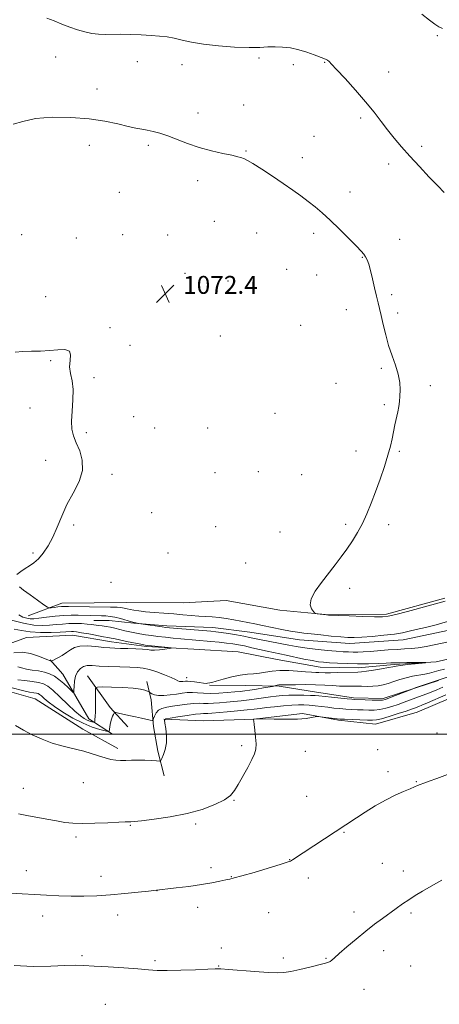
# Model space of a CAD drawing. Extents: x 2159800 to 2162700, y 342300 to 345200.
# Drawn here: x 2161533 to 2161720, y 343879 to 344319 of the extents above; entities that cross this region are included whole.
import ezdxf

# ---------------------------------------------------------------- set-up
doc = ezdxf.new("R2010")
doc.units = 0
doc.header["$MEASUREMENT"] = 0
doc.linetypes.add('rvrstm', pattern=[117.1, 50, -3.9, 0.5, -3.9, 0.5, -3.9, 0.5, -3.9, 50])
for name, color, linetype, lineweight in [('32000', 7, 'Continuous', 0), ('DTM HARD BREAKLINE', 7, 'Continuous', 0), ('DTM SPOT ELEVATION', 2, 'Continuous', 13), ('INDEX CONTOUR', 41, 'Continuous', 13), ('INTERMEDIATE CONTOUR', 44, 'Continuous', 0), ('SPOT ELEVATION', 7, 'Continuous', 0), ('STREAM - RIVER SINGLE LINE', 142, 'rvrstm', 0)]:
    doc.layers.add(name, color=color, linetype=linetype, lineweight=lineweight)
doc.styles.add('Style-ITALICS', font='ITALICS.shx')

# ---------------------------------------------------------------- blocks, each defined once
blk = doc.blocks.new('SPOT')
at = {"layer": 'SPOT ELEVATION'}
for p, q in [((-3.91, -3.91), (3.82, 3.81)), ((-1.65, 3.77), (1.72, -3.93))]:
    blk.add_line(p, q, dxfattribs=at)

msp = doc.modelspace()

# ---------------------------------------------------------------- linework, layer by layer
at = {"layer": '32000', "flags": 128}
msp.add_lwpolyline([(2160000, 344000), (2162500, 344000)], dxfattribs=at)
at = {"layer": 'DTM HARD BREAKLINE'}
for points in [[(2161767.94, 344075.87, 1072.14), (2161757.96, 344065.68, 1071.73), (2161742.96, 344054.52, 1071.37), (2161724.25, 344046.52, 1071.27), (2161703.67, 344042.18, 1071.32), (2161679.86, 344040.54, 1071.46), (2161657.38, 344042.14, 1071.32), (2161635.35, 344045.56, 1071.04), (2161618.82, 344047.68, 1070.77), (2161598.19, 344048.37, 1070.31), (2161583.51, 344049.59, 1069.9), (2161572.5, 344050.85, 1069.07), (2161565.62, 344050.77, 1068.84)], [(2161536.34, 344052.84, 1070.88), (2161551.4, 344058.5, 1072.71), (2161580.27, 344058.82, 1073.08), (2161605.48, 344058.63, 1073.53), (2161624.72, 344059.75, 1073.9), (2161648.6, 344055.43, 1073.9), (2161670.62, 344053.37, 1074.04), (2161696.29, 344053.65, 1074.31), (2161722.33, 344060.8, 1074.31)], [(2161574.03, 344000.08, 1072.48), (2161563.42, 344006.84, 1069.23), (2161551.74, 344026.88, 1067.07), (2161546.18, 344033.24, 1065.88)], [(2161385.47, 344017.76, 1071.52), (2161401.92, 344022.06, 1072.16), (2161425.71, 344026.44, 1072.39), (2161444.99, 344023.44, 1072.66), (2161463.83, 344019.06, 1072.57), (2161478.94, 344020.14, 1072.94), (2161495.4, 344023.53, 1072.94), (2161513.28, 344023.26, 1072.8), (2161539.49, 344015.75, 1073.08), (2161560.72, 344002.23, 1073.4), (2161576.39, 343993.69, 1073.58)], [(2161562.75, 344026.09, 1069.09), (2161572.99, 344011.99, 1071.7), (2161580.87, 344003.36, 1072.89)], [(2161597.08, 343981.44, 1074.62), (2161594.21, 343992.41, 1073.57), (2161592.26, 344003.39, 1072.47), (2161591.21, 344015.3, 1070.4), (2161589.29, 344023.53, 1069.49)], [(2161617.27, 344021.99, 1068.11), (2161633.31, 344021.71, 1068.89), (2161648.44, 344021.41, 1070.22), (2161664.97, 344018.84, 1071.32), (2161681.5, 344016.27, 1071.69), (2161694.79, 344015.95, 1071.59), (2161709.41, 344020.7, 1072.05), (2161719.45, 344024.01, 1072.1)], [(2161596.88, 344006.75, 1073.99), (2161614.76, 344006.02, 1075.41), (2161637.21, 344006.72, 1076.01), (2161658.73, 344009.24, 1075.83), (2161674.8, 344006.21, 1076.24), (2161691.32, 344004.55, 1076.7), (2161710.05, 344009.8, 1077.06), (2161731.95, 344019.2, 1077.2)]]:
    msp.add_polyline3d(points, dxfattribs=at)
at = {"layer": 'DTM SPOT ELEVATION'}
for p in [(2161719.06, 344312.12, 1077.77), (2161548.65, 344302.47, 1075.2), (2161639.42, 344302.03, 1075.68), (2161585.07, 344300.36, 1075.24), (2161605.01, 344299.11, 1075.29), (2161654.71, 344299.02, 1075.61), (2161668.65, 344300.19, 1075.93), (2161697.33, 344295.82, 1076.66), (2161567.1, 344288.15, 1074.62), (2161632.5, 344281.03, 1074.85), (2161612.13, 344277.49, 1074.53), (2161684.72, 344275.27, 1075.72), (2161663.98, 344267.01, 1074.9), (2161563.62, 344263.05, 1073.38), (2161590.02, 344263.05, 1073.72), (2161711.94, 344262.59, 1076.36), (2161633.63, 344260.49, 1074.1), (2161658.71, 344257.52, 1074.5), (2161697.26, 344254.78, 1075.53), (2161612.03, 344247.23, 1073.52), (2161577.07, 344242.02, 1073.02), (2161680.03, 344242.25, 1074.57), (2161619.39, 344229.04, 1073.15), (2161533.48, 344223.22, 1072.61), (2161578.55, 344223.18, 1072.65), (2161598.62, 344222.99, 1072.79), (2161638.39, 344223.84, 1073.12), (2161663.8, 344223.81, 1073.64), (2161557.89, 344221.61, 1072.54), (2161702.14, 344221.09, 1074.65), (2161685.54, 344213.1, 1073.94), (2161606.29, 344205.85, 1072.52), (2161651.76, 344207.73, 1073.16), (2161665.05, 344205.08, 1073.37), (2161625.55, 344202.48, 1072.78), (2161698.62, 344196.41, 1074.17), (2161544.08, 344195.5, 1072.41), (2161678.39, 344189.7, 1073.65), (2161701.24, 344188.21, 1074.17), (2161658.02, 344182.61, 1073.38), (2161572.81, 344181.67, 1072.1), (2161581.78, 344173.79, 1072.2), (2161622.11, 344177.85, 1072.79), (2161546.31, 344166.85, 1071.93), (2161693.93, 344163.48, 1073.89), (2161565.72, 344159.35, 1072.12), (2161673.74, 344156.8, 1073.6), (2161715.86, 344155.67, 1074.17), (2161695.35, 344147.26, 1073.91), (2161537.19, 344145.78, 1071.7), (2161646.55, 344143.34, 1073.24), (2161583.41, 344141.81, 1072.53), (2161562.34, 344134.72, 1072.13), (2161592.78, 344136.81, 1072.59), (2161616.39, 344136.78, 1072.86), (2161682.74, 344126.48, 1073.78), (2161701.95, 344126.37, 1074.06), (2161544.14, 344122.29, 1071.67), (2161619.68, 344116.88, 1073.05), (2161639.14, 344117.36, 1073.2), (2161573.8, 344116.12, 1072.18), (2161658.37, 344115.91, 1073.46), (2161591.46, 344098.98, 1072.67), (2161556.68, 344093.43, 1072.15), (2161620.04, 344092.65, 1073.13), (2161648.81, 344090.3, 1073.58), (2161678.06, 344093.8, 1073.89), (2161697.22, 344093.61, 1074.16), (2161538.42, 344081.02, 1071.85), (2161598.81, 344081.01, 1072.99), (2161633.42, 344076.43, 1073.53), (2161573.26, 344067.9, 1073.41), (2161679.9, 344065.16, 1074.17), (2161607.01, 344025.32, 1067.4), (2161718.84, 344000.52, 1077.28), (2161631.7, 343994.95, 1075.73), (2161660.01, 343992.42, 1076.86), (2161692.28, 343993.06, 1077.28), (2161696.89, 343983.21, 1077.57), (2161534.09, 343975.87, 1075.33), (2161560.95, 343978.3, 1074.94), (2161709.58, 343978.82, 1077.92), (2161660.64, 343972.26, 1077.08), (2161628.27, 343970.45, 1076.08), (2161581.89, 343959.38, 1076.1), (2161611.07, 343959.87, 1076.31), (2161557.62, 343954.15, 1076.31), (2161677.36, 343956.15, 1078.11), (2161653.12, 343943.93, 1077.97), (2161694.49, 343942.32, 1079.06), (2161535.48, 343939.07, 1077.4), (2161568.9, 343936.47, 1077.39), (2161617.94, 343940.46, 1077.61), (2161627.01, 343936.33, 1077.96), (2161703.74, 343938.85, 1079.45), (2161661.44, 343935.72, 1078.44), (2161593.79, 343930.14, 1078.01), (2161542.76, 343918.84, 1078.56), (2161576.31, 343919.28, 1078.63), (2161611.93, 343922.65, 1078.52), (2161643.74, 343920.24, 1078.72), (2161681.77, 343920.58, 1079.53), (2161707.18, 343920.22, 1080.26), (2161560.32, 343901.04, 1079.78), (2161622.5, 343904.5, 1079.55), (2161695.02, 343903.28, 1080.58), (2161592.92, 343898.88, 1079.79), (2161650.29, 343900.03, 1079.67), (2161669.24, 343899.9, 1079.9), (2161621.36, 343896.48, 1079.95), (2161707.15, 343896.5, 1080.97), (2161686.31, 343886.08, 1080.7), (2161570.75, 343879.36, 1080.86)]:
    msp.add_point(p, dxfattribs=at)
at = {"layer": 'INDEX CONTOUR'}
for points in [[(2161532.118, 344053.278, 1070), (2161534.011, 344052.332, 1070), (2161535.713, 344051.832, 1070), (2161537.185, 344051.607, 1070), (2161538.822, 344051.612, 1070), (2161541.13, 344051.834, 1070), (2161544.429, 344052.235, 1070), (2161548.31, 344052.689, 1070), (2161552.179, 344053.047, 1070), (2161555.575, 344053.198, 1070), (2161558.567, 344053.194, 1070), (2161564.092, 344053.058, 1070), (2161569.029, 344052.946, 1070), (2161571.036, 344052.857, 1070), (2161572.941, 344052.663, 1070), (2161575.041, 344052.274, 1070), (2161577.523, 344051.647, 1070), (2161582.504, 344050.252, 1070), (2161584.345, 344049.798, 1070), (2161585.648, 344049.53, 1070), (2161587.585, 344049.219, 1070), (2161596.081, 344047.972, 1070), (2161597.744, 344047.75, 1070), (2161599.362, 344047.58, 1070), (2161617.856, 344045.997, 1070), (2161620.069, 344045.761, 1070), (2161622.465, 344045.432, 1070), (2161625.688, 344044.936, 1070), (2161629.307, 344044.343, 1070), (2161632.616, 344043.766, 1070), (2161635.16, 344043.277, 1070), (2161640.325, 344042.218, 1070), (2161644.238, 344041.462, 1070), (2161652.754, 344039.838, 1070), (2161655.973, 344039.208, 1070), (2161658.773, 344038.702, 1070), (2161661.875, 344038.256, 1070), (2161665.764, 344037.823, 1070), (2161669.992, 344037.424, 1070), (2161673.876, 344037.098, 1070), (2161676.907, 344036.872, 1070), (2161679.275, 344036.742, 1070), (2161681.344, 344036.694, 1070), (2161683.462, 344036.718, 1070), (2161685.925, 344036.823, 1070), (2161689.013, 344037.024, 1070), (2161697.061, 344037.643, 1070), (2161701.034, 344037.914, 1070), (2161704.387, 344038.087, 1070), (2161707.393, 344038.269, 1070), (2161710.492, 344038.604, 1070), (2161713.988, 344039.185, 1070), (2161717.635, 344039.911, 1070), (2161723.983, 344041.244, 1070)], [(2161722.127, 344029.118, 1070), (2161719.637, 344028.427, 1070), (2161717.509, 344027.804, 1070), (2161715.52, 344027.252, 1070), (2161713.354, 344026.775, 1070), (2161707.936, 344025.888, 1070), (2161705.02, 344025.266, 1070), (2161702.218, 344024.421, 1070), (2161699.577, 344023.482, 1070), (2161697.111, 344022.627, 1070), (2161694.81, 344022.001, 1070), (2161692.565, 344021.606, 1070), (2161690.24, 344021.406, 1070), (2161687.748, 344021.361, 1070), (2161685.179, 344021.402, 1070), (2161682.675, 344021.453, 1070), (2161677.936, 344021.467, 1070), (2161675.321, 344021.542, 1070), (2161672.278, 344021.724, 1070), (2161668.735, 344021.948, 1070), (2161664.646, 344022.118, 1070), (2161660.098, 344022.169, 1070), (2161655.69, 344022.14, 1070), (2161652.152, 344022.099, 1070), (2161648.871, 344022.088, 1070), (2161648.199, 344022.036, 1070), (2161647.526, 344021.904, 1070), (2161646.864, 344021.732, 1070), (2161645.984, 344021.483, 1070), (2161645.359, 344021.361, 1070), (2161641.388, 344020.672, 1070), (2161638.258, 344020.142, 1070), (2161635.294, 344019.665, 1070), (2161633.01, 344019.343, 1070), (2161630.976, 344019.119, 1070), (2161628.524, 344018.897, 1070), (2161625.199, 344018.617, 1070), (2161621.388, 344018.362, 1070), (2161617.693, 344018.253, 1070), (2161614.577, 344018.359, 1070), (2161611.959, 344018.558, 1070), (2161609.623, 344018.678, 1070), (2161607.364, 344018.588, 1070), (2161605.03, 344018.319, 1070), (2161602.483, 344017.944, 1070), (2161599.666, 344017.549, 1070), (2161596.862, 344017.266, 1070), (2161594.442, 344017.243, 1070), (2161592.684, 344017.562, 1070), (2161591.537, 344018.067, 1070), (2161590.858, 344018.537, 1070), (2161590.482, 344018.817, 1070), (2161590.145, 344019, 1070), (2161589.56, 344019.242, 1070), (2161588.426, 344019.653, 1070), (2161586.401, 344020.148, 1070), (2161583.133, 344020.593, 1070), (2161578.535, 344020.886, 1070), (2161573.583, 344021.046, 1070), (2161569.522, 344021.123, 1070), (2161567.269, 344021.08, 1070), (2161566.443, 344020.543, 1070), (2161566.334, 344019.053, 1070), (2161566.349, 344016.362, 1070), (2161566.349, 344013.08, 1070), (2161566.311, 344010.032, 1070), (2161566.222, 344007.866, 1070), (2161566.11, 344006.525, 1070), (2161566.012, 344005.773, 1070), (2161565.938, 344005.401, 1070), (2161565.788, 344005.294, 1070), (2161565.432, 344005.363, 1070), (2161564.773, 344005.537, 1070), (2161563.844, 344005.836, 1070), (2161562.709, 344006.303, 1070), (2161561.376, 344007.022, 1070), (2161559.632, 344008.26, 1070), (2161557.204, 344010.322, 1070), (2161553.98, 344013.335, 1070), (2161550.47, 344016.694, 1070), (2161547.343, 344019.612, 1070), (2161545.045, 344021.496, 1070), (2161543.141, 344022.533, 1070), (2161540.975, 344023.105, 1070), (2161538.088, 344023.537, 1070), (2161534.806, 344023.931, 1070), (2161531.653, 344024.337, 1070)], [(2161720.944, 343934.81, 1080), (2161716.252, 343932.114, 1080), (2161712.337, 343929.843, 1080), (2161709.085, 343927.899, 1080), (2161706.211, 343926.078, 1080), (2161703.452, 343924.203, 1080), (2161700.661, 343922.212, 1080), (2161694.505, 343917.732, 1080), (2161690.953, 343915.087, 1080), (2161686.994, 343912.015, 1080), (2161682.682, 343908.51, 1080), (2161678.538, 343905.017, 1080), (2161675.2, 343902.099, 1080), (2161673.111, 343900.17, 1080), (2161671.926, 343899.054, 1080), (2161671.101, 343898.432, 1080), (2161670.113, 343898.006, 1080), (2161668.515, 343897.568, 1080), (2161662.002, 343895.994, 1080), (2161657.58, 343894.941, 1080), (2161653.534, 343894.044, 1080), (2161650.434, 343893.52, 1080), (2161647.452, 343893.372, 1080), (2161643.405, 343893.55, 1080), (2161637.583, 343893.983, 1080), (2161625.712, 343894.968, 1080), (2161622.352, 343895.202, 1080), (2161619.866, 343895.225, 1080), (2161616.495, 343895.079, 1080), (2161611.032, 343894.824, 1080), (2161604.483, 343894.567, 1080), (2161598.41, 343894.431, 1080), (2161593.879, 343894.506, 1080), (2161589.99, 343894.765, 1080), (2161585.346, 343895.148, 1080), (2161579.028, 343895.596, 1080), (2161572.006, 343896.044, 1080), (2161565.728, 343896.426, 1080), (2161561.154, 343896.683, 1080), (2161557.313, 343896.779, 1080), (2161552.747, 343896.684, 1080), (2161546.367, 343896.431, 1080), (2161538.555, 343896.308, 1080), (2161530.063, 343896.662, 1080)]]:
    msp.add_polyline3d(points, dxfattribs=at)
at = {"layer": 'INTERMEDIATE CONTOUR'}
for points in [[(2161544.653, 344319.929, 1076), (2161547.919, 344318.637, 1076), (2161551.38, 344317.248, 1076), (2161554.913, 344315.872, 1076), (2161558.363, 344314.646, 1076), (2161561.611, 344313.684, 1076), (2161564.689, 344313.015, 1076), (2161567.669, 344312.643, 1076), (2161570.653, 344312.547, 1076), (2161577.641, 344312.66, 1076), (2161582.061, 344312.599, 1076), (2161586.752, 344312.429, 1076), (2161591.184, 344312.188, 1076), (2161594.972, 344311.897, 1076), (2161598.31, 344311.493, 1076), (2161601.532, 344310.894, 1076), (2161605.005, 344310.058, 1076), (2161609.179, 344309.103, 1076), (2161614.536, 344308.191, 1076), (2161621.274, 344307.46, 1076), (2161628.469, 344306.968, 1076), (2161634.916, 344306.754, 1076), (2161639.737, 344306.816, 1076), (2161643.36, 344306.998, 1076), (2161646.539, 344307.106, 1076), (2161649.884, 344306.972, 1076), (2161653.433, 344306.541, 1076), (2161657.083, 344305.781, 1076), (2161660.688, 344304.712, 1076), (2161663.962, 344303.539, 1076), (2161668.311, 344301.831, 1076), (2161669.356, 344301.391, 1076), (2161670.011, 344301.042, 1076), (2161670.625, 344300.551, 1076), (2161671.761, 344299.384, 1076), (2161674.038, 344296.936, 1076), (2161677.819, 344292.846, 1076), (2161682.441, 344287.744, 1076), (2161686.989, 344282.51, 1076), (2161690.758, 344277.84, 1076), (2161693.895, 344273.71, 1076), (2161696.761, 344269.914, 1076), (2161699.689, 344266.237, 1076), (2161702.918, 344262.432, 1076), (2161706.66, 344258.243, 1076), (2161710.983, 344253.567, 1076), (2161715.387, 344248.908, 1076), (2161719.227, 344244.921, 1076), (2161722.055, 344242.05, 1076)], [(2161712.037, 344321.692, 1078), (2161715.507, 344319.039, 1078), (2161717.943, 344317.141, 1078), (2161719.712, 344315.923, 1078), (2161721.255, 344315.175, 1078)], [(2161529.559, 344272.49, 1074), (2161533.971, 344273.766, 1074), (2161539.648, 344274.989, 1074), (2161547.032, 344275.588, 1074), (2161555.342, 344275.525, 1074), (2161563.493, 344274.898, 1074), (2161570.58, 344273.835, 1074), (2161576.419, 344272.601, 1074), (2161581.004, 344271.493, 1074), (2161584.418, 344270.729, 1074), (2161587.081, 344270.212, 1074), (2161589.497, 344269.765, 1074), (2161592.111, 344269.221, 1074), (2161595.115, 344268.439, 1074), (2161598.64, 344267.283, 1074), (2161607.477, 344263.876, 1074), (2161612.646, 344262.115, 1074), (2161618.093, 344260.639, 1074), (2161623.213, 344259.476, 1074), (2161627.306, 344258.601, 1074), (2161629.876, 344257.984, 1074), (2161631.281, 344257.565, 1074), (2161632.875, 344256.998, 1074), (2161634.206, 344256.354, 1074), (2161636.657, 344254.916, 1074), (2161640.571, 344252.422, 1074), (2161645.357, 344249.26, 1074), (2161650.196, 344245.99, 1074), (2161654.435, 344243.054, 1074), (2161658.092, 344240.432, 1074), (2161661.351, 344237.992, 1074), (2161664.42, 344235.568, 1074), (2161667.588, 344232.875, 1074), (2161671.169, 344229.598, 1074), (2161675.302, 344225.604, 1074), (2161679.436, 344221.491, 1074), (2161682.848, 344218.038, 1074), (2161685.016, 344215.798, 1074), (2161686.224, 344214.411, 1074), (2161686.956, 344213.287, 1074), (2161687.623, 344211.896, 1074), (2161688.334, 344209.935, 1074), (2161689.126, 344207.163, 1074), (2161690.014, 344203.489, 1074), (2161690.931, 344199.446, 1074), (2161691.791, 344195.718, 1074), (2161692.537, 344192.76, 1074), (2161693.236, 344190.1, 1074), (2161693.981, 344187.033, 1074), (2161694.86, 344183.054, 1074), (2161695.933, 344178.435, 1074), (2161697.254, 344173.648, 1074), (2161698.814, 344169.084, 1074), (2161700.359, 344164.815, 1074), (2161701.572, 344160.836, 1074), (2161702.22, 344157.154, 1074), (2161702.404, 344153.841, 1074), (2161702.309, 344150.984, 1074), (2161702.087, 344148.594, 1074), (2161701.756, 344146.391, 1074), (2161701.3, 344144.02, 1074), (2161700.071, 344138.143, 1074), (2161699.431, 344135.018, 1074), (2161698.821, 344131.969, 1074), (2161698.072, 344128.658, 1074), (2161696.961, 344124.625, 1074), (2161695.347, 344119.587, 1074), (2161693.399, 344113.957, 1074), (2161691.365, 344108.319, 1074), (2161689.431, 344103.148, 1074), (2161687.537, 344098.457, 1074), (2161685.562, 344094.148, 1074), (2161683.41, 344090.13, 1074), (2161681.095, 344086.341, 1074), (2161678.657, 344082.72, 1074), (2161676.114, 344079.198, 1074), (2161673.407, 344075.632, 1074), (2161667.307, 344067.839, 1074), (2161664.493, 344063.88, 1074), (2161662.674, 344060.416, 1074), (2161662.281, 344057.783, 1074), (2161662.838, 344055.951, 1074), (2161663.639, 344054.804, 1074), (2161664.162, 344054.204, 1074), (2161664.604, 344053.953, 1074), (2161665.345, 344053.833, 1074), (2161669.466, 344053.325, 1074), (2161670.398, 344053.224, 1074), (2161671.771, 344053.141, 1074), (2161674.664, 344053.019, 1074), (2161679.701, 344052.818, 1074), (2161685.688, 344052.593, 1074), (2161690.972, 344052.421, 1074), (2161694.436, 344052.4, 1074), (2161697.1, 344052.694, 1074), (2161700.52, 344053.489, 1074), (2161705.731, 344054.865, 1074), (2161722.501, 344059.397, 1074)], [(2161530.458, 344170.644, 1072), (2161533.975, 344170.897, 1072), (2161537.799, 344171.04, 1072), (2161541.783, 344171.155, 1072), (2161545.778, 344171.367, 1072), (2161549.577, 344171.703, 1072), (2161552.728, 344171.791, 1072), (2161554.722, 344171.154, 1072), (2161555.276, 344169.466, 1072), (2161555.01, 344166.988, 1072), (2161554.772, 344164.129, 1072), (2161555.176, 344161.174, 1072), (2161555.905, 344157.911, 1072), (2161556.412, 344154.007, 1072), (2161556.315, 344149.302, 1072), (2161555.898, 344144.334, 1072), (2161555.619, 344139.823, 1072), (2161555.84, 344136.262, 1072), (2161556.591, 344133.259, 1072), (2161557.809, 344130.197, 1072), (2161559.32, 344126.586, 1072), (2161560.484, 344122.418, 1072), (2161560.547, 344117.808, 1072), (2161559.016, 344112.873, 1072), (2161556.446, 344107.744, 1072), (2161553.654, 344102.553, 1072), (2161551.279, 344097.435, 1072), (2161549.238, 344092.555, 1072), (2161547.274, 344088.074, 1072), (2161545.188, 344084.145, 1072), (2161543.028, 344080.872, 1072), (2161540.902, 344078.342, 1072), (2161538.889, 344076.571, 1072), (2161536.945, 344075.264, 1072), (2161534.994, 344074.056, 1072), (2161533.016, 344072.688, 1072), (2161531.215, 344071.327, 1072)], [(2161532.38, 344065.823, 1072), (2161534.217, 344064.36, 1072), (2161537.165, 344062.204, 1072), (2161540.517, 344059.827, 1072), (2161543.33, 344057.86, 1072), (2161544.936, 344056.77, 1072), (2161545.785, 344056.404, 1072), (2161546.605, 344056.448, 1072), (2161547.937, 344056.629, 1072), (2161549.583, 344056.838, 1072), (2161551.156, 344057.01, 1072), (2161552.487, 344057.091, 1072), (2161554.267, 344057.094, 1072), (2161573.057, 344056.806, 1072), (2161576.063, 344056.743, 1072), (2161577.579, 344056.663, 1072), (2161578.436, 344056.525, 1072), (2161580.449, 344056.012, 1072), (2161581.819, 344055.693, 1072), (2161583.52, 344055.374, 1072), (2161585.748, 344055.057, 1072), (2161588.736, 344054.737, 1072), (2161592.591, 344054.412, 1072), (2161596.959, 344054.075, 1072), (2161601.366, 344053.721, 1072), (2161605.427, 344053.353, 1072), (2161609.103, 344053.009, 1072), (2161612.442, 344052.736, 1072), (2161618.486, 344052.378, 1072), (2161621.535, 344052.096, 1072), (2161624.788, 344051.63, 1072), (2161628.119, 344051.043, 1072), (2161637.468, 344049.272, 1072), (2161641.006, 344048.576, 1072), (2161649.545, 344046.834, 1072), (2161653.459, 344046.066, 1072), (2161656.536, 344045.53, 1072), (2161659.329, 344045.144, 1072), (2161662.625, 344044.776, 1072), (2161666.934, 344044.333, 1072), (2161671.65, 344043.868, 1072), (2161675.894, 344043.479, 1072), (2161679.093, 344043.245, 1072), (2161681.905, 344043.198, 1072), (2161685.302, 344043.352, 1072), (2161689.922, 344043.708, 1072), (2161695.092, 344044.206, 1072), (2161699.809, 344044.765, 1072), (2161703.38, 344045.336, 1072), (2161706.35, 344045.966, 1072), (2161709.573, 344046.733, 1072), (2161713.69, 344047.702, 1072), (2161718.503, 344048.9, 1072), (2161723.601, 344050.347, 1072)], [(2161528.82, 344050.981, 1068), (2161534.288, 344049.539, 1068), (2161538.878, 344048.772, 1068), (2161542.646, 344048.571, 1068), (2161545.879, 344048.703, 1068), (2161548.84, 344048.958, 1068), (2161551.677, 344049.226, 1068), (2161554.508, 344049.418, 1068), (2161557.398, 344049.467, 1068), (2161560.179, 344049.391, 1068), (2161562.621, 344049.228, 1068), (2161564.575, 344049.015, 1068), (2161567.724, 344048.569, 1068), (2161569.349, 344048.382, 1068), (2161571.114, 344048.167, 1068), (2161573.021, 344047.848, 1068), (2161575.064, 344047.379, 1068), (2161579.412, 344046.239, 1068), (2161581.643, 344045.715, 1068), (2161583.913, 344045.249, 1068), (2161586.243, 344044.823, 1068), (2161588.676, 344044.425, 1068), (2161591.306, 344044.044, 1068), (2161594.251, 344043.671, 1068), (2161597.566, 344043.301, 1068), (2161601.069, 344042.944, 1068), (2161604.518, 344042.616, 1068), (2161617.908, 344041.431, 1068), (2161621.585, 344041.084, 1068), (2161624.911, 344040.735, 1068), (2161627.653, 344040.389, 1068), (2161630.148, 344039.978, 1068), (2161632.881, 344039.419, 1068), (2161636.177, 344038.667, 1068), (2161643.03, 344037.063, 1068), (2161645.811, 344036.457, 1068), (2161651.512, 344035.282, 1068), (2161659.447, 344033.599, 1068), (2161663.116, 344032.863, 1068), (2161665.88, 344032.392, 1068), (2161668.226, 344032.12, 1068), (2161670.882, 344031.923, 1068), (2161674.403, 344031.712, 1068), (2161678.666, 344031.523, 1068), (2161683.376, 344031.426, 1068), (2161688.194, 344031.465, 1068), (2161692.612, 344031.591, 1068), (2161696.081, 344031.735, 1068), (2161698.302, 344031.84, 1068), (2161699.999, 344031.906, 1068), (2161702.146, 344031.95, 1068), (2161705.388, 344031.984, 1068), (2161712.098, 344032.028, 1068), (2161713.712, 344032.028, 1068), (2161713.725, 344031.967, 1068), (2161712.148, 344031.79, 1068), (2161709.159, 344031.47, 1068), (2161705.611, 344031.079, 1068), (2161702.52, 344030.715, 1068), (2161700.574, 344030.44, 1068), (2161699.122, 344030.172, 1068), (2161697.182, 344029.796, 1068), (2161694.095, 344029.244, 1068), (2161690.483, 344028.634, 1068), (2161687.293, 344028.136, 1068), (2161685.162, 344027.868, 1068), (2161683.496, 344027.765, 1068), (2161674.594, 344027.53, 1068), (2161671.299, 344027.467, 1068), (2161668.984, 344027.475, 1068), (2161666.116, 344027.572, 1068), (2161664.676, 344027.597, 1068), (2161662.779, 344027.661, 1068), (2161660.144, 344027.839, 1068), (2161656.627, 344028.167, 1068), (2161652.634, 344028.472, 1068), (2161648.709, 344028.533, 1068), (2161645.279, 344028.211, 1068), (2161642.296, 344027.691, 1068), (2161639.594, 344027.239, 1068), (2161636.989, 344027.027, 1068), (2161634.216, 344026.861, 1068), (2161630.988, 344026.451, 1068), (2161627.188, 344025.615, 1068), (2161623.366, 344024.58, 1068), (2161620.24, 344023.679, 1068), (2161618.331, 344023.16, 1068), (2161617.367, 344022.941, 1068), (2161616.433, 344022.767, 1068), (2161615.736, 344022.725, 1068), (2161614.53, 344022.801, 1068), (2161612.684, 344023.039, 1068), (2161610.57, 344023.349, 1068), (2161608.688, 344023.605, 1068), (2161607.41, 344023.713, 1068), (2161606.593, 344023.698, 1068), (2161605.307, 344023.533, 1068), (2161604.607, 344023.509, 1068), (2161603.902, 344023.617, 1068), (2161603.157, 344023.923, 1068), (2161602.036, 344024.493, 1068), (2161600.131, 344025.387, 1068), (2161597.21, 344026.607, 1068), (2161593.756, 344027.904, 1068), (2161590.43, 344028.967, 1068), (2161587.664, 344029.572, 1068), (2161584.971, 344029.833, 1068), (2161581.636, 344029.953, 1068), (2161577.217, 344030.095, 1068), (2161572.369, 344030.276, 1068), (2161568.019, 344030.478, 1068), (2161564.867, 344030.651, 1068), (2161562.697, 344030.633, 1068), (2161561.065, 344030.23, 1068), (2161559.62, 344029.29, 1068), (2161558.387, 344027.829, 1068), (2161557.488, 344025.902, 1068), (2161556.997, 344023.631, 1068), (2161556.809, 344021.392, 1068), (2161556.776, 344019.629, 1068), (2161556.728, 344018.702, 1068), (2161556.427, 344018.644, 1068), (2161555.615, 344019.403, 1068), (2161554.127, 344020.87, 1068), (2161552.174, 344022.702, 1068), (2161550.059, 344024.495, 1068), (2161548.006, 344025.926, 1068), (2161545.903, 344026.984, 1068), (2161543.557, 344027.74, 1068), (2161540.864, 344028.271, 1068), (2161538.068, 344028.687, 1068), (2161535.503, 344029.106, 1068), (2161533.416, 344029.6, 1068), (2161531.727, 344030.045, 1068)], [(2161530.08, 344046.887, 1066), (2161533.318, 344046.309, 1066), (2161537.19, 344045.76, 1066), (2161541.853, 344045.498, 1066), (2161546.63, 344045.475, 1066), (2161550.629, 344045.572, 1066), (2161553.206, 344045.684, 1066), (2161555.631, 344045.838, 1066), (2161556.585, 344045.837, 1066), (2161557.966, 344045.708, 1066), (2161560.167, 344045.369, 1066), (2161563.373, 344044.788, 1066), (2161569.977, 344043.531, 1066), (2161571.874, 344043.191, 1066), (2161573.431, 344042.932, 1066), (2161575.091, 344042.549, 1066), (2161577.071, 344042.118, 1066), (2161580.171, 344041.476, 1066), (2161586.69, 344040.165, 1066), (2161588.541, 344039.809, 1066), (2161589.808, 344039.614, 1066), (2161591.357, 344039.444, 1066), (2161598.88, 344038.693, 1066), (2161600.126, 344038.556, 1066), (2161600.215, 344038.452, 1066), (2161599.224, 344038.289, 1066), (2161597.312, 344038.019, 1066), (2161594.973, 344037.737, 1066), (2161592.783, 344037.574, 1066), (2161591.117, 344037.627, 1066), (2161589.543, 344037.822, 1066), (2161587.429, 344038.043, 1066), (2161584.368, 344038.2, 1066), (2161580.841, 344038.297, 1066), (2161577.556, 344038.363, 1066), (2161574.991, 344038.428, 1066), (2161572.706, 344038.551, 1066), (2161570.031, 344038.791, 1066), (2161566.533, 344039.155, 1066), (2161562.723, 344039.432, 1066), (2161559.347, 344039.356, 1066), (2161556.936, 344038.739, 1066), (2161555.164, 344037.708, 1066), (2161553.49, 344036.465, 1066), (2161551.533, 344035.205, 1066), (2161549.554, 344034.081, 1066), (2161547.103, 344032.792, 1066), (2161546.753, 344032.641, 1066), (2161546.629, 344032.657, 1066), (2161546.295, 344032.819, 1066), (2161546.09, 344032.898, 1066), (2161545.822, 344032.981, 1066), (2161545.136, 344033.234, 1066), (2161540.914, 344034.939, 1066), (2161537.428, 344036.05, 1066), (2161533.619, 344036.647, 1066), (2161529.907, 344036.367, 1066)], [(2161725.091, 344026.116, 1072), (2161709.089, 344020.719, 1072), (2161707.82, 344020.186, 1072), (2161700.34, 344017.234, 1072), (2161697.677, 344016.196, 1072), (2161695.909, 344015.553, 1072), (2161694.508, 344015.26, 1072), (2161692.681, 344015.197, 1072), (2161689.905, 344015.25, 1072), (2161686.734, 344015.358, 1072), (2161682.228, 344015.544, 1072), (2161680.794, 344015.641, 1072), (2161678.768, 344015.83, 1072), (2161671.762, 344016.54, 1072), (2161666.113, 344017.132, 1072), (2161664.378, 344017.279, 1072), (2161662.358, 344017.369, 1072), (2161659.461, 344017.433, 1072), (2161656.028, 344017.456, 1072), (2161652.639, 344017.413, 1072), (2161649.723, 344017.284, 1072), (2161647.1, 344017.054, 1072), (2161644.445, 344016.714, 1072), (2161638.29, 344015.772, 1072), (2161634.917, 344015.295, 1072), (2161631.48, 344014.891, 1072), (2161628.075, 344014.552, 1072), (2161624.799, 344014.258, 1072), (2161621.744, 344013.996, 1072), (2161618.988, 344013.804, 1072), (2161616.609, 344013.73, 1072), (2161614.599, 344013.79, 1072), (2161612.627, 344013.863, 1072), (2161610.286, 344013.797, 1072), (2161607.305, 344013.486, 1072), (2161603.999, 344013.018, 1072), (2161600.826, 344012.526, 1072), (2161598.162, 344012.09, 1072), (2161596.059, 344011.562, 1072), (2161594.486, 344010.735, 1072), (2161593.397, 344009.501, 1072), (2161592.706, 344008.131, 1072), (2161592.307, 344006.993, 1072), (2161592.06, 344006.37, 1072), (2161591.664, 344006.203, 1072), (2161590.779, 344006.35, 1072), (2161586.9, 344007.158, 1072), (2161584.21, 344007.737, 1072), (2161581.323, 344008.375, 1072), (2161576.576, 344009.45, 1072), (2161575.439, 344009.693, 1072), (2161574.957, 344009.682, 1072), (2161574.712, 344009.414, 1072), (2161574.373, 344008.87, 1072), (2161573.942, 344008.002, 1072), (2161573.5, 344006.755, 1072), (2161573.119, 344005.144, 1072), (2161572.822, 344003.477, 1072), (2161572.617, 344002.134, 1072), (2161572.442, 344001.408, 1072), (2161571.934, 344001.251, 1072), (2161570.657, 344001.528, 1072), (2161568.287, 344002.153, 1072), (2161564.945, 344003.229, 1072), (2161560.862, 344004.907, 1072), (2161556.326, 344007.239, 1072), (2161551.855, 344009.889, 1072), (2161548.022, 344012.422, 1072), (2161545.258, 344014.481, 1072), (2161543.426, 344016.028, 1072), (2161542.244, 344017.103, 1072), (2161541.438, 344017.765, 1072), (2161540.771, 344018.129, 1072), (2161540.011, 344018.329, 1072), (2161538.889, 344018.51, 1072), (2161536.969, 344018.852, 1072), (2161533.78, 344019.546, 1072), (2161529.117, 344020.694, 1072)], [(2161721.4, 344020.98, 1074), (2161718.708, 344019.855, 1074), (2161716.194, 344018.824, 1074), (2161713.876, 344017.933, 1074), (2161709.333, 344016.273, 1074), (2161704.206, 344014.333, 1074), (2161701.479, 344013.333, 1074), (2161698.724, 344012.397, 1074), (2161696, 344011.612, 1074), (2161693.359, 344011.067, 1074), (2161690.835, 344010.817, 1074), (2161688.371, 344010.787, 1074), (2161685.894, 344010.867, 1074), (2161683.346, 344010.968, 1074), (2161680.744, 344011.089, 1074), (2161678.124, 344011.246, 1074), (2161675.507, 344011.456, 1074), (2161672.853, 344011.717, 1074), (2161670.11, 344012.023, 1074), (2161667.261, 344012.364, 1074), (2161664.432, 344012.691, 1074), (2161661.791, 344012.952, 1074), (2161659.404, 344013.097, 1074), (2161656.942, 344013.106, 1074), (2161653.977, 344012.966, 1074), (2161650.262, 344012.678, 1074), (2161646.269, 344012.3, 1074), (2161642.653, 344011.907, 1074), (2161639.823, 344011.552, 1074), (2161637.223, 344011.211, 1074), (2161634.053, 344010.84, 1074), (2161629.806, 344010.413, 1074), (2161625.157, 344009.984, 1074), (2161618.288, 344009.375, 1074), (2161616.589, 344009.246, 1074), (2161615.524, 344009.208, 1074), (2161614.622, 344009.221, 1074), (2161613.304, 344009.17, 1074), (2161610.972, 344008.921, 1074), (2161607.316, 344008.397, 1074), (2161603.189, 344007.749, 1074), (2161599.738, 344007.19, 1074), (2161597.828, 344006.808, 1074), (2161597.206, 344006.211, 1074), (2161597.34, 344004.886, 1074), (2161597.739, 344002.497, 1074), (2161598.078, 343999.413, 1074), (2161598.074, 343996.171, 1074), (2161597.548, 343993.252, 1074), (2161596.739, 343990.876, 1074), (2161595.99, 343989.196, 1074), (2161595.499, 343988.303, 1074), (2161594.882, 343988.006, 1074), (2161593.612, 343988.054, 1074), (2161591.333, 343988.224, 1074), (2161588.385, 343988.394, 1074), (2161585.279, 343988.478, 1074), (2161582.435, 343988.418, 1074), (2161579.893, 343988.305, 1074), (2161577.599, 343988.261, 1074), (2161575.467, 343988.398, 1074), (2161573.274, 343988.774, 1074), (2161570.767, 343989.439, 1074), (2161567.78, 343990.391, 1074), (2161564.503, 343991.463, 1074), (2161561.217, 343992.433, 1074), (2161558.099, 343993.169, 1074), (2161554.91, 343993.853, 1074), (2161551.309, 343994.748, 1074), (2161547.086, 343996.059, 1074), (2161542.556, 343997.748, 1074), (2161538.169, 343999.716, 1074), (2161534.252, 344001.84, 1074), (2161530.644, 344003.895, 1074)], [(2161722.778, 344017.561, 1076), (2161714.526, 344013.964, 1076), (2161712.071, 344012.924, 1076), (2161710.687, 344012.373, 1076), (2161708.864, 344011.693, 1076), (2161707.413, 344011.175, 1076), (2161705.014, 344010.364, 1076), (2161701.461, 344009.21, 1076), (2161697.482, 344007.96, 1076), (2161694.038, 344006.938, 1076), (2161691.764, 344006.385, 1076), (2161690.007, 344006.216, 1076), (2161687.79, 344006.267, 1076), (2161677.48, 344006.663, 1076), (2161675.515, 344006.753, 1076), (2161674.285, 344006.848, 1076), (2161672.971, 344007.005, 1076), (2161666.881, 344007.791, 1076), (2161665.794, 344007.917, 1076), (2161665.13, 344007.902, 1076), (2161662.837, 344007.414, 1076), (2161660.357, 344007.056, 1076), (2161656.594, 344006.783, 1076), (2161651.527, 344006.688, 1076), (2161646.178, 344006.72, 1076), (2161638.474, 344006.852, 1076), (2161638.21, 344006.841, 1076), (2161636.855, 344006.708, 1076), (2161636.847, 344006.688, 1076), (2161636.865, 344006.64, 1076), (2161636.912, 344006.481, 1076), (2161637.018, 344005.862, 1076), (2161637.226, 344004.375, 1076), (2161637.545, 344001.794, 1076), (2161637.869, 343998.656, 1076), (2161638.06, 343995.682, 1076), (2161637.973, 343993.366, 1076), (2161637.43, 343991.259, 1076), (2161636.245, 343988.674, 1076), (2161634.345, 343985.167, 1076), (2161630.044, 343977.611, 1076), (2161628.42, 343974.833, 1076), (2161626.66, 343972.666, 1076), (2161623.967, 343970.681, 1076), (2161619.727, 343968.56, 1076), (2161614.054, 343966.431, 1076), (2161607.249, 343964.538, 1076), (2161599.753, 343963.07, 1076), (2161592.601, 343962.022, 1076), (2161586.973, 343961.342, 1076), (2161583.701, 343960.97, 1076), (2161582.22, 343960.822, 1076), (2161581.615, 343960.808, 1076), (2161581.001, 343960.84, 1076), (2161579.619, 343960.84, 1076), (2161576.731, 343960.733, 1076), (2161571.937, 343960.481, 1076), (2161566.154, 343960.208, 1076), (2161560.626, 343960.082, 1076), (2161556.262, 343960.231, 1076), (2161552.625, 343960.645, 1076), (2161548.937, 343961.276, 1076), (2161544.641, 343962.068, 1076), (2161535.731, 343963.743, 1076), (2161531.991, 343964.486, 1076)], [(2161727.895, 343983.694, 1078), (2161718.73, 343980.224, 1078), (2161715.407, 343979.019, 1078), (2161713.034, 343978.189, 1078), (2161711.363, 343977.592, 1078), (2161710.1, 343977.077, 1078), (2161708.764, 343976.485, 1078), (2161706.827, 343975.651, 1078), (2161703.896, 343974.432, 1078), (2161700.117, 343972.761, 1078), (2161695.775, 343970.593, 1078), (2161691.175, 343967.955, 1078), (2161686.725, 343965.175, 1078), (2161682.854, 343962.655, 1078), (2161654.277, 343943.859, 1078), (2161653.387, 343943.355, 1078), (2161651.887, 343942.791, 1078), (2161648.754, 343941.803, 1078), (2161643.419, 343940.178, 1078), (2161637.158, 343938.303, 1078), (2161631.707, 343936.711, 1078), (2161628.316, 343935.789, 1078), (2161626.302, 343935.323, 1078), (2161624.498, 343934.954, 1078), (2161621.921, 343934.393, 1078), (2161618.32, 343933.659, 1078), (2161613.631, 343932.843, 1078), (2161607.987, 343932.037, 1078), (2161602.331, 343931.324, 1078), (2161592.488, 343930.151, 1078), (2161589.972, 343929.879, 1078), (2161585.45, 343929.401, 1078), (2161579.543, 343928.817, 1078), (2161573.14, 343928.262, 1078), (2161566.971, 343927.855, 1078), (2161561.113, 343927.635, 1078), (2161555.479, 343927.622, 1078), (2161549.985, 343927.818, 1078), (2161544.549, 343928.135, 1078), (2161539.089, 343928.465, 1078), (2161533.596, 343928.729, 1078), (2161528.346, 343928.954, 1078)]]:
    msp.add_polyline3d(points, dxfattribs=at)
at = {"layer": 'STREAM - RIVER SINGLE LINE'}
msp.add_polyline3d([(2161734.96, 344036.13, 1068.25), (2161718.5, 344032.28, 1068.07), (2161699.72, 344031.16, 1067.74), (2161683.7, 344029.62, 1067.42), (2161666.74, 344029.89, 1067.15), (2161647.45, 344033.35, 1066.83), (2161630, 344036.83, 1066.46), (2161610.27, 344037.99, 1066.19), (2161589.18, 344039.14, 1065.77), (2161573.57, 344041.26, 1065.32), (2161556.12, 344044.28, 1065.13), (2161535.51, 344043.14, 1064.67), (2161519.99, 344037.48, 1064.49)], dxfattribs=at)

# ---------------------------------------------------------------- block references
at = {"layer": 'SPOT ELEVATION'}
msp.add_blockref('SPOT', (2161597.496, 344196.722, 1072.407), dxfattribs=at)

# ---------------------------------------------------------------- texts
at = {"layer": 'SPOT ELEVATION', "style": 'Style-ITALICS'}
msp.add_text('1072.4', height=8, dxfattribs=at).set_placement((2161605.496, 344196.722, 1072.407))

doc.saveas('drawing.dxf')
